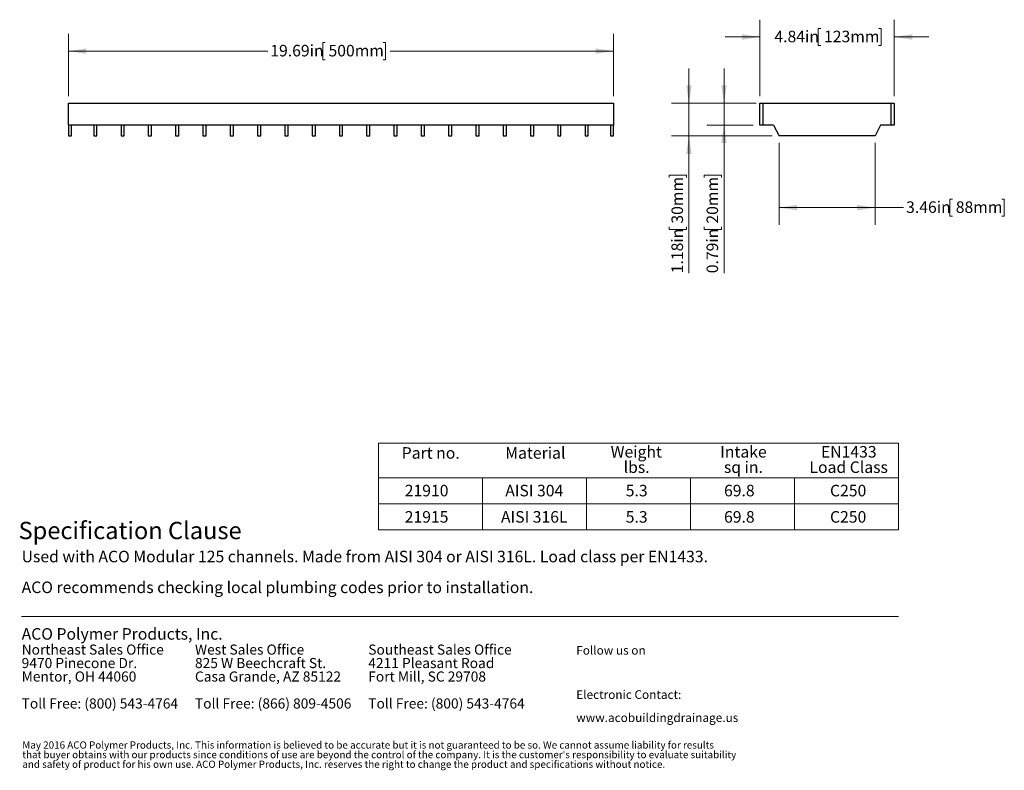
# Model space of a CAD drawing. Units: inches. Extents: x 0.98 to 8.09, y 0.79 to 10.26.
# Drawn here: x 0.99 to 8.09, y 0.79 to 6.21 of the extents above; entities that cross this region are included whole.
import ezdxf

# ---------------------------------------------------------------- set-up
doc = ezdxf.new("R2010")
doc.units = ezdxf.units.IN
doc.header["$MEASUREMENT"] = 0
doc.styles.add('SLDTEXTSTYLE0', font='TXT', dxfattribs={"width": 0.605})
doc.dimstyles.new('SLDDIMSTYLE0', dxfattribs={"dimtxt": 0.080892, "dimasz": 0.13, "dimexe": 0, "dimexo": 0.0625, "dimgap": 0.020223, "dimtad": 0, "dimtih": 1, "dimtoh": 1, "dimlfac": 5, "dimrnd": 1e-09, "dimzin": 12, "dimdsep": 46, "dimtxsty": 'SLDTEXTSTYLE0', "dimsah": 1, "dimcen": 0.09, "dimadec": 0, "dimazin": 3, "dimtfac": 1, "dimtmove": 0, "dimatfit": 0, "dimfxl": 0, "dimfrac": 2, "dimtolj": 1, "dimtzin": 12, "dimarcsym": 0})
doc.dimstyles.new('SLDDIMSTYLE1', dxfattribs={"dimtxt": 0.080892, "dimasz": 0.13, "dimexe": 0, "dimexo": 0.0625, "dimgap": 0.020223, "dimtad": 2, "dimlfac": 5, "dimrnd": 1e-09, "dimdsep": 46, "dimtxsty": 'SLDTEXTSTYLE0', "dimsah": 1, "dimcen": 0.09, "dimadec": 0, "dimazin": 2, "dimtfac": 1, "dimtmove": 0, "dimatfit": 0, "dimfxl": 0, "dimfrac": 2, "dimtolj": 1, "dimtzin": 12, "dimarcsym": 0})
doc.dimstyles.new('SLDDIMSTYLE2', dxfattribs={"dimtxt": 0.080892, "dimasz": 0.13, "dimexe": 0, "dimexo": 0.0625, "dimgap": 0.020223, "dimtad": 2, "dimlfac": 5, "dimrnd": 1e-09, "dimzin": 12, "dimdsep": 46, "dimtxsty": 'SLDTEXTSTYLE0', "dimsah": 1, "dimcen": 0.09, "dimadec": 0, "dimazin": 3, "dimtfac": 1, "dimtmove": 0, "dimatfit": 0, "dimfxl": 0, "dimfrac": 2, "dimtolj": 1, "dimtzin": 12, "dimarcsym": 0})
doc.dimstyles.new('SLDDIMSTYLE3', dxfattribs={"dimtxt": 0.080892, "dimasz": 0.13, "dimexe": 0, "dimexo": 0.0625, "dimgap": 0.020223, "dimtad": 0, "dimtih": 1, "dimtoh": 1, "dimlfac": 5, "dimrnd": 1e-09, "dimzin": 12, "dimdsep": 46, "dimtxsty": 'SLDTEXTSTYLE0', "dimsah": 1, "dimcen": 0.09, "dimadec": 0, "dimazin": 3, "dimtfac": 1, "dimtofl": 0, "dimtmove": 0, "dimatfit": 3, "dimfxl": 0, "dimfrac": 2, "dimtolj": 1, "dimtzin": 12, "dimarcsym": 0})

# ---------------------------------------------------------------- blocks, each defined once
blk = doc.blocks.new('SW_NOTE_0')
at = {"color": 0, "linetype": 'Continuous', "lineweight": 0, "char_height": 0.072917, "attachment_point": 1, "style": 'SLDTEXTSTYLE0'}
for s, insert in [('Northeast Sales Office', (0, 0.094)), ('9470 Pinecone Dr.', (0, -0.0032)), ('Mentor, OH 44060', (0, -0.1004)), ('Toll Free: (800) 543-4764', (0, -0.2949))]:
    blk.add_mtext(s, dxfattribs=dict(at, insert=insert))
blk = doc.blocks.new('SW_NOTE_1')
at = {"color": 0, "linetype": 'Continuous', "lineweight": 0, "char_height": 0.072917, "attachment_point": 1, "style": 'SLDTEXTSTYLE0'}
for s, insert in [('West Sales Office', (0, 0.094)), ('825 W Beechcraft St.', (0, -0.0032)), ('Casa Grande, AZ 85122', (0, -0.1004)), ('Toll Free: (866) 809-4506', (0, -0.2949))]:
    blk.add_mtext(s, dxfattribs=dict(at, insert=insert))
blk = doc.blocks.new('SW_NOTE_2')
at = {"color": 0, "linetype": 'Continuous', "lineweight": 0, "char_height": 0.072917, "attachment_point": 1, "style": 'SLDTEXTSTYLE0'}
for s, insert in [('Southeast Sales Office', (0, 0.094)), ('4211 Pleasant Road', (0, -0.0032)), ('Fort Mill, SC 29708', (0, -0.1004)), ('Toll Free: (800) 543-4764', (0, -0.2949))]:
    blk.add_mtext(s, dxfattribs=dict(at, insert=insert))
blk = doc.blocks.new('SW_NOTE_3')
at = {"color": 0, "linetype": 'Continuous', "lineweight": 0, "char_height": 0.0625, "attachment_point": 1, "style": 'SLDTEXTSTYLE0'}
for s, insert in [('Electronic Contact:', (0, 0.0806)), ('www.acobuildingdrainage.us', (0, -0.0861))]:
    blk.add_mtext(s, dxfattribs=dict(at, insert=insert))
blk = doc.blocks.new('SW_NOTE_4')
at = {"color": 0, "linetype": 'Continuous', "lineweight": 0, "char_height": 0.0520833, "attachment_point": 1, "style": 'SLDTEXTSTYLE0'}
for s, insert in [('May 2016 ACO Polymer Products, Inc. This information is believed to be accurate but it is not guaranteed to be so. We cannot assume liability for results', (0, 0.0671)), ("that buyer obtains with our products since conditions of use are beyond the control of the company. It is the customer's responsibility to evaluate suitability", (0, -0.0023)), ('and safety of product for his own use. ACO Polymer Products, Inc. reserves the right to change the product and specifications without notice.', (0, -0.0717))]:
    blk.add_mtext(s, dxfattribs=dict(at, insert=insert))
blk = doc.blocks.new('SW_NOTE_5')
at = {"color": 0, "linetype": 'Continuous', "lineweight": 0, "char_height": 0.083333, "attachment_point": 1, "style": 'SLDTEXTSTYLE0'}
for s, insert in [('Used with ACO Modular 125 channels. Made from AISI 304 or AISI 316L. Load class per EN1433.', (0, 0.1074)), ('ACO recommends checking local plumbing codes prior to installation.', (0, -0.1148))]:
    blk.add_mtext(s, dxfattribs=dict(at, insert=insert))
blk = doc.blocks.new('SW_NOTE_6')
at = {"color": 0, "linetype": 'Continuous', "lineweight": 0, "char_height": 0.08333, "attachment_point": 2, "style": 'SLDTEXTSTYLE0'}
for s, insert in [('Weight', (0.1836, 0.1074)), ('lbs.', (0.1859, -0.0037))]:
    blk.add_mtext(s, dxfattribs=dict(at, insert=insert))
blk = doc.blocks.new('SW_NOTE_7')
at = {"color": 0, "linetype": 'Continuous', "lineweight": 0, "char_height": 0.08333, "attachment_point": 2, "style": 'SLDTEXTSTYLE0'}
for s, insert in [('Intake', (0.1615, 0.1074)), ('sq in.', (0.1613, -0.0037))]:
    blk.add_mtext(s, dxfattribs=dict(at, insert=insert))
blk = doc.blocks.new('SW_NOTE_8')
at = {"color": 0, "linetype": 'Continuous', "lineweight": 0, "char_height": 0.08333, "attachment_point": 2, "style": 'SLDTEXTSTYLE0'}
for s, insert in [('EN1433', (0.2031, 0.1074)), ('Load Class', (0.2025, -0.0037))]:
    blk.add_mtext(s, dxfattribs=dict(at, insert=insert))
blk = doc.blocks.new('_D')
at = {"color": 7, "linetype": 'Continuous', "lineweight": 0}
for p, q in [((6.325, 5.654), (6.325, 6.2067)), ((7.2935, 5.654), (7.2935, 6.2067)), ((6.764, 6.1438), (6.7455, 6.1438)), ((6.7455, 6.1438), (6.7455, 6.0195)), ((7.1807, 6.1438), (7.1992, 6.1438)), ((7.1992, 6.1438), (7.1992, 6.0195)), ((6.325, 6.0817), (6.075, 6.0817)), ((7.2935, 6.0817), (7.5435, 6.0817)), ((6.7455, 6.0195), (6.764, 6.0195)), ((7.1992, 6.0195), (7.1807, 6.0195))]:
    blk.add_line(p, q, dxfattribs=at)
for points in [[(6.325, 6.0817), (6.195, 6.1017), (6.195, 6.0617)], [(7.2935, 6.0817), (7.4235, 6.0617), (7.4235, 6.1017)]]:
    blk.add_solid(points, dxfattribs=at)
at = {"color": 7, "linetype": 'Continuous', "lineweight": 0, "char_height": 0.08333, "attachment_point": 1, "style": 'SLDTEXTSTYLE0'}
for s, insert in [('4.84in', (6.4292, 6.127)), ('123mm', (6.7872, 6.127))]:
    blk.add_mtext(s, dxfattribs=dict(at, insert=insert))
blk = doc.blocks.new('_D_1')
at = {"color": 7, "linetype": 'Continuous', "lineweight": 0}
for p, q in [((6.0658, 5.604), (6.0658, 5.854)), ((6.2986, 5.604), (5.9408, 5.604)), ((6.0658, 5.604), (6.0658, 5.4465)), ((6.275, 5.4465), (5.9408, 5.4465)), ((6.0658, 5.4465), (6.0658, 4.3767)), ((5.9231, 5.0665), (5.9231, 5.0851)), ((5.9231, 5.0851), (6.0473, 5.0851)), ((6.0473, 5.0851), (6.0473, 5.0665)), ((5.9231, 4.7116), (5.9231, 4.6931)), ((5.9231, 4.6931), (6.0473, 4.6931)), ((6.0473, 4.6931), (6.0473, 4.7116))]:
    blk.add_line(p, q, dxfattribs=at)
for points in [[(6.0658, 5.604), (6.0858, 5.734), (6.0458, 5.734)], [(6.0658, 5.4465), (6.0458, 5.3165), (6.0858, 5.3165)]]:
    blk.add_solid(points, dxfattribs=at)
at = {"color": 7, "linetype": 'Continuous', "lineweight": 0, "char_height": 0.08333, "attachment_point": 1, "rotation": 90, "style": 'SLDTEXTSTYLE0'}
for s, insert in [('20mm', (5.9399, 4.7347)), ('0.79in', (5.9399, 4.3767))]:
    blk.add_mtext(s, dxfattribs=dict(at, insert=insert))
blk = doc.blocks.new('_D_2')
at = {"color": 7, "linetype": 'Continuous', "lineweight": 0}
for p, q in [((5.8128, 5.604), (5.8128, 5.854)), ((6.2986, 5.604), (5.6878, 5.604)), ((5.8128, 5.604), (5.8128, 5.3678)), ((6.4128, 5.3678), (5.6878, 5.3678)), ((5.8128, 5.3678), (5.8128, 4.3767)), ((5.6701, 5.0665), (5.6701, 5.0851)), ((5.6701, 5.0851), (5.7943, 5.0851)), ((5.7943, 5.0851), (5.7943, 5.0665)), ((5.6701, 4.7116), (5.6701, 4.6931)), ((5.6701, 4.6931), (5.7943, 4.6931)), ((5.7943, 4.6931), (5.7943, 4.7116))]:
    blk.add_line(p, q, dxfattribs=at)
for points in [[(5.8128, 5.604), (5.8328, 5.734), (5.7928, 5.734)], [(5.8128, 5.3678), (5.7928, 5.2378), (5.8328, 5.2378)]]:
    blk.add_solid(points, dxfattribs=at)
at = {"color": 7, "linetype": 'Continuous', "lineweight": 0, "char_height": 0.08333, "attachment_point": 1, "rotation": 90, "style": 'SLDTEXTSTYLE0'}
for s, insert in [('30mm', (5.6869, 4.7347)), ('1.18in', (5.6869, 4.3767))]:
    blk.add_mtext(s, dxfattribs=dict(at, insert=insert))
blk = doc.blocks.new('_D_3')
at = {"color": 7, "linetype": 'Continuous', "lineweight": 0}
for p, q in [((6.4628, 5.3178), (6.4628, 4.7251)), ((7.1557, 5.3178), (7.1557, 4.7251)), ((7.7139, 4.9122), (7.6954, 4.9122)), ((7.6954, 4.9122), (7.6954, 4.788)), ((8.0689, 4.9122), (8.0874, 4.9122)), ((8.0874, 4.9122), (8.0874, 4.788)), ((6.4628, 4.8501), (7.1557, 4.8501)), ((7.1557, 4.8501), (7.3605, 4.8501)), ((7.6954, 4.788), (7.7139, 4.788)), ((8.0874, 4.788), (8.0689, 4.788))]:
    blk.add_line(p, q, dxfattribs=at)
for points in [[(6.4628, 4.8501), (6.5928, 4.8301), (6.5928, 4.8701)], [(7.1557, 4.8501), (7.0257, 4.8701), (7.0257, 4.8301)]]:
    blk.add_solid(points, dxfattribs=at)
at = {"color": 7, "linetype": 'Continuous', "lineweight": 0, "char_height": 0.08333, "attachment_point": 1, "style": 'SLDTEXTSTYLE0'}
for s, insert in [('3.46in', (7.379, 4.8954)), ('88mm', (7.7371, 4.8954))]:
    blk.add_mtext(s, dxfattribs=dict(at, insert=insert))
blk = doc.blocks.new('_D_4')
at = {"color": 7, "linetype": 'Continuous', "lineweight": 0}
for p, q in [((1.3369, 5.654), (1.3369, 6.1046)), ((3.1899, 6.0417), (3.1713, 6.0417)), ((3.1713, 6.0417), (3.1713, 5.9175)), ((3.6065, 6.0417), (3.625, 6.0417)), ((3.625, 6.0417), (3.625, 5.9175)), ((5.2699, 5.654), (5.2699, 6.1046)), ((1.3369, 5.9796), (2.7747, 5.9796)), ((5.2699, 5.9796), (3.6574, 5.9796)), ((3.1713, 5.9175), (3.1899, 5.9175)), ((3.625, 5.9175), (3.6065, 5.9175))]:
    blk.add_line(p, q, dxfattribs=at)
for points in [[(1.3369, 5.9796), (1.4669, 5.9596), (1.4669, 5.9996)], [(5.2699, 5.9796), (5.1399, 5.9996), (5.1399, 5.9596)]]:
    blk.add_solid(points, dxfattribs=at)
at = {"color": 7, "linetype": 'Continuous', "lineweight": 0, "char_height": 0.08333, "attachment_point": 1, "style": 'SLDTEXTSTYLE0'}
for s, insert in [('19.69in', (2.7933, 6.0249)), ('500mm', (3.213, 6.0249))]:
    blk.add_mtext(s, dxfattribs=dict(at, insert=insert))

msp = doc.modelspace()

# ---------------------------------------------------------------- linework, layer by layer
at = {"color": 7, "linetype": 'Continuous'}
for p, q in [((1.3369, 5.604), (5.2699, 5.604)), ((1.3369, 5.4465), (1.3369, 5.604)), ((5.2699, 5.604), (5.2699, 5.4465)), ((6.325, 5.4465), (6.325, 5.604)), ((6.325, 5.604), (6.3486, 5.604)), ((6.3486, 5.4465), (6.3486, 5.604)), ((6.3486, 5.604), (7.2699, 5.604)), ((7.2699, 5.604), (7.2699, 5.4465)), ((7.2699, 5.604), (7.2935, 5.604)), ((7.2935, 5.604), (7.2935, 5.4465)), ((5.2699, 5.4465), (1.3369, 5.4465)), ((1.3369, 5.4465), (1.3369, 5.3678)), ((1.3605, 5.3678), (1.3605, 5.4465)), ((1.5199, 5.4465), (1.5199, 5.3678)), ((1.5435, 5.3678), (1.5435, 5.4465)), ((1.7168, 5.4465), (1.7168, 5.3678)), ((1.7404, 5.3678), (1.7404, 5.4465)), ((1.9136, 5.4465), (1.9136, 5.3678)), ((1.9372, 5.3678), (1.9372, 5.4465)), ((2.1105, 5.4465), (2.1105, 5.3678)), ((2.1341, 5.3678), (2.1341, 5.4465)), ((2.3073, 5.4465), (2.3073, 5.3678)), ((2.3309, 5.3678), (2.3309, 5.4465)), ((2.5042, 5.4465), (2.5042, 5.3678)), ((2.5278, 5.3678), (2.5278, 5.4465)), ((2.701, 5.4465), (2.701, 5.3678)), ((2.7246, 5.3678), (2.7246, 5.4465)), ((2.8979, 5.4465), (2.8979, 5.3678)), ((2.9215, 5.3678), (2.9215, 5.4465)), ((3.0947, 5.4465), (3.0947, 5.3678)), ((3.1183, 5.3678), (3.1183, 5.4465)), ((3.2916, 5.4465), (3.2916, 5.3678)), ((3.3152, 5.3678), (3.3152, 5.4465)), ((3.4884, 5.4465), (3.4884, 5.3678)), ((3.5121, 5.3678), (3.5121, 5.4465)), ((3.6853, 5.4465), (3.6853, 5.3678)), ((3.7089, 5.3678), (3.7089, 5.4465)), ((3.8821, 5.4465), (3.8821, 5.3678)), ((3.9058, 5.3678), (3.9058, 5.4465)), ((4.079, 5.4465), (4.079, 5.3678)), ((4.1026, 5.3678), (4.1026, 5.4465)), ((4.2758, 5.4465), (4.2758, 5.3678)), ((4.2995, 5.3678), (4.2995, 5.4465)), ((4.4727, 5.4465), (4.4727, 5.3678)), ((4.4963, 5.3678), (4.4963, 5.4465)), ((4.6695, 5.4465), (4.6695, 5.3678)), ((4.6932, 5.3678), (4.6932, 5.4465)), ((4.8664, 5.4465), (4.8664, 5.3678)), ((4.89, 5.3678), (4.89, 5.4465)), ((5.0632, 5.4465), (5.0632, 5.3678)), ((5.0869, 5.3678), (5.0869, 5.4465)), ((5.2463, 5.4465), (5.2463, 5.3678)), ((5.2699, 5.3678), (5.2699, 5.4465)), ((6.4234, 5.4465), (6.325, 5.4465)), ((6.4234, 5.4465), (6.4628, 5.3678)), ((7.1951, 5.4465), (7.1557, 5.3678)), ((7.2935, 5.4465), (7.1951, 5.4465)), ((1.3369, 5.3678), (1.3605, 5.3678)), ((1.5199, 5.3678), (1.5435, 5.3678)), ((1.7168, 5.3678), (1.7404, 5.3678)), ((1.9136, 5.3678), (1.9372, 5.3678)), ((2.1105, 5.3678), (2.1341, 5.3678)), ((2.3073, 5.3678), (2.3309, 5.3678)), ((2.5042, 5.3678), (2.5278, 5.3678)), ((2.701, 5.3678), (2.7246, 5.3678)), ((2.8979, 5.3678), (2.9215, 5.3678)), ((3.0947, 5.3678), (3.1183, 5.3678)), ((3.2916, 5.3678), (3.3152, 5.3678)), ((3.4884, 5.3678), (3.5121, 5.3678)), ((3.6853, 5.3678), (3.7089, 5.3678)), ((3.8821, 5.3678), (3.9058, 5.3678)), ((4.079, 5.3678), (4.1026, 5.3678)), ((4.2758, 5.3678), (4.2995, 5.3678)), ((4.4727, 5.3678), (4.4963, 5.3678)), ((4.6695, 5.3678), (4.6932, 5.3678)), ((4.8664, 5.3678), (4.89, 5.3678)), ((5.0632, 5.3678), (5.0869, 5.3678)), ((5.2463, 5.3678), (5.2699, 5.3678)), ((7.1557, 5.3678), (6.4628, 5.3678))]:
    msp.add_line(p, q, dxfattribs=at)
at = {"color": 7, "linetype": 'Continuous', "lineweight": 0}
for p, q in [((3.574, 2.9), (3.574, 3.15)), ((3.574, 3.15), (7.324, 3.15)), ((7.324, 3.15), (7.324, 2.525)), ((3.574, 2.9), (4.324, 2.9)), ((3.574, 2.9), (3.574, 2.525)), ((3.574, 2.9), (6.574, 2.9)), ((4.324, 2.9), (4.324, 2.525)), ((4.324, 2.9), (5.074, 2.9)), ((4.324, 2.9), (4.324, 2.525)), ((5.074, 2.9), (5.074, 2.525)), ((5.074, 2.9), (5.824, 2.9)), ((5.074, 2.9), (5.074, 2.525)), ((5.824, 2.9), (5.824, 2.525)), ((5.824, 2.9), (6.574, 2.9)), ((5.824, 2.9), (5.824, 2.525)), ((6.574, 2.9), (7.324, 2.9)), ((6.574, 2.9), (6.574, 2.525)), ((3.574, 2.7125), (6.574, 2.7125)), ((6.574, 2.7125), (7.324, 2.7125)), ((3.574, 2.525), (4.324, 2.525)), ((4.324, 2.525), (5.074, 2.525)), ((5.074, 2.525), (5.824, 2.525)), ((5.824, 2.525), (6.574, 2.525)), ((6.574, 2.525), (7.324, 2.525)), ((1, 1.9), (7.324, 1.9))]:
    msp.add_line(p, q, dxfattribs=at)

# ---------------------------------------------------------------- block references
for name, p in [('SW_NOTE_6', (5.2496, 3.0222)), ('SW_NOTE_7', (6.0443, 3.0222)), ('SW_NOTE_8', (6.7624, 3.0222)), ('SW_NOTE_5', (1, 2.2662)), ('SW_NOTE_0', (1, 1.6028)), ('SW_NOTE_1', (2.25, 1.6028)), ('SW_NOTE_2', (3.5, 1.6028)), ('SW_NOTE_3', (5, 1.2863)), ('SW_NOTE_4', (1.0048, 0.9306))]:
    msp.add_blockref(name, p, dxfattribs=at)

# ---------------------------------------------------------------- texts
at = {"color": 7, "linetype": 'Continuous', "lineweight": 0, "attachment_point": 1, "style": 'SLDTEXTSTYLE0'}
for s, insert, char_height in [('Material', (4.4881, 3.1214), 0.08333), ('Part no.', (3.7414, 3.1214), 0.08333), ('21910', (3.763, 2.8496), 0.08333), ('AISI 304', (4.4881, 2.8496), 0.08333), ('5.3', (5.357, 2.8496), 0.08333), ('69.8', (6.0659, 2.8496), 0.08333), ('C250', (6.8303, 2.8496), 0.08333), ('21915', (3.763, 2.6598), 0.08333), ('AISI 316L', (4.4572, 2.6598), 0.08333), ('5.3', (5.357, 2.6598), 0.08333), ('69.8', (6.0659, 2.6598), 0.08333), ('C250', (6.8303, 2.6598), 0.08333), ('Specification Clause', (0.9778, 2.5824), 0.125), ('ACO Polymer Products, Inc.', (1, 1.8152), 0.083333), ('Follow us on', (5, 1.6863), 0.0625)]:
    msp.add_mtext(s, dxfattribs=dict(at, insert=insert, char_height=char_height))

# ---------------------------------------------------------------- dimensions: what is measured, and where the dimension line sits
at = {"color": 7, "linetype": 'Continuous', "lineweight": 0}
for base, p1, p2, dimstyle, picture, middle in [((7.2935, 6.0817), (6.325, 5.604), (7.2935, 5.604), 'SLDDIMSTYLE0', '_D', (6.8211, 6.0817)), ((5.26992, 5.97963), (1.33685, 5.60398), (5.26992, 5.60398), 'SLDDIMSTYLE3', '_D_4', (3.21609, 5.97963)), ((6.4628, 4.8501), (7.1557, 5.3678), (6.4628, 5.3678), 'SLDDIMSTYLE3', '_D_3', (7.7401, 4.8501))]:
    dim = msp.add_linear_dim(base=base, p1=p1, p2=p2, dimstyle=dimstyle, dxfattribs=at)
    dim.commit()
    dim.dimension.update_dxf_attribs({"geometry": picture, "text_midpoint": middle, "dimtype": 160})
for base, p2, dimstyle, picture, middle in [((5.8128, 5.3678), (6.4628, 5.3678), 'SLDDIMSTYLE2', '_D_2', (5.8128, 4.7378)), ((6.0658, 5.4465), (6.325, 5.4465), 'SLDDIMSTYLE1', '_D_1', (6.0658, 4.7378))]:
    dim = msp.add_linear_dim(base=base, p1=(6.3486, 5.604), p2=p2, angle=90, dimstyle=dimstyle, dxfattribs=at)
    dim.commit()
    dim.dimension.update_dxf_attribs({"geometry": picture, "text_midpoint": middle, "dimtype": 160})

doc.saveas('drawing.dxf')
